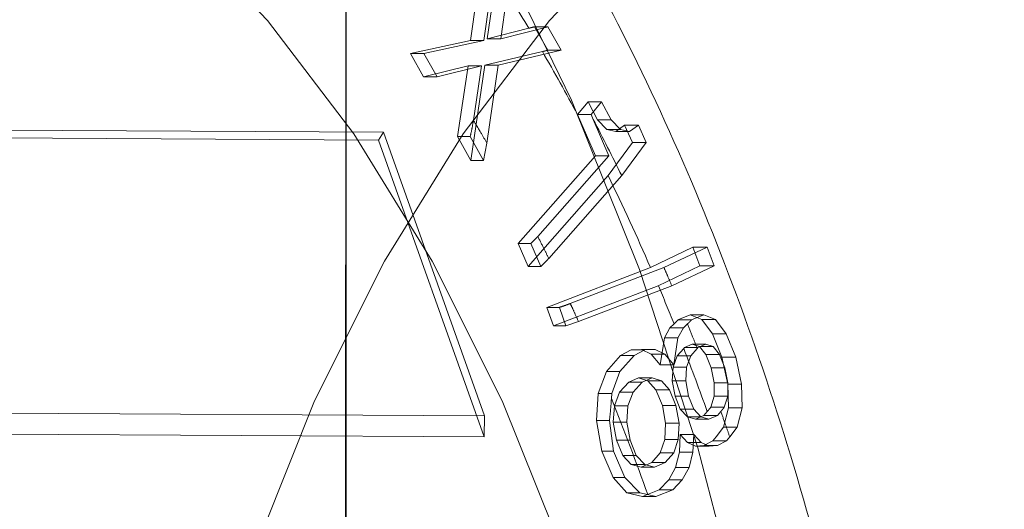
# Model space of a CAD drawing. Units: millimetres. Extents: x 400 to 4100, y 100 to 5840.
# Drawn here: x 3335 to 3346, y 2325 to 2331 of the extents above; entities that cross this region are included whole.
import ezdxf

# ---------------------------------------------------------------- set-up
doc = ezdxf.new("R2010")
doc.units = ezdxf.units.MM
doc.header["$LTSCALE"] = 20
doc.linetypes.add('HIDDEN', pattern=[1.905, 1.27, -0.635])

msp = doc.modelspace()

# ---------------------------------------------------------------- linework, layer by layer
at = {"color": 7, "linetype": 'HIDDEN', "lineweight": 18}
for p, q in [((3340.411, 2330.907), (3340.573, 2332.091)), ((3340.393, 2331.905), (3340.254, 2330.907)), ((3340.733, 2331.809), (3340.607, 2330.924)), ((3340.449, 2330.924), (3340.556, 2331.656)), ((3340.932, 2331.048), (3340.449, 2330.924)), ((3341.157, 2331.066), (3340.607, 2330.924)), ((3340.999, 2331.066), (3341.154, 2330.792)), ((3341.156, 2331.066), (3340.999, 2331.066)), ((3341.156, 2331.066), (3341.311, 2330.792)), ((3340.607, 2330.924), (3340.449, 2330.924)), ((3340.254, 2330.907), (3339.555, 2330.755)), ((3339.709, 2330.755), (3340.411, 2330.907)), ((3340.411, 2330.907), (3340.254, 2330.907)), ((3339.555, 2330.755), (3339.708, 2330.484)), ((3339.709, 2330.755), (3339.555, 2330.755)), ((3339.866, 2330.484), (3339.709, 2330.755)), ((3340.419, 2330.62), (3341.091, 2330.777)), ((3341.311, 2330.792), (3340.576, 2330.62)), ((3341.311, 2330.792), (3341.154, 2330.792)), ((3339.708, 2330.484), (3340.225, 2330.61)), ((3339.866, 2330.484), (3340.382, 2330.61)), ((3340.225, 2330.61), (3340.102, 2329.788)), ((3340.382, 2330.61), (3340.225, 2330.61)), ((3340.259, 2329.512), (3340.419, 2330.62)), ((3340.288, 2329.978), (3340.382, 2330.61)), ((3340.576, 2330.62), (3340.419, 2330.62)), ((3340.576, 2330.62), (3340.445, 2329.713)), ((3339.866, 2330.484), (3339.708, 2330.484)), ((3341.501, 2330.044), (3341.622, 2330.191)), ((3341.622, 2330.191), (3341.733, 2329.983)), ((3341.622, 2330.191), (3341.779, 2330.191)), ((3341.658, 2330.044), (3341.779, 2330.191)), ((3341.779, 2330.191), (3341.891, 2329.983)), ((3341.501, 2330.044), (3341.708, 2329.566)), ((3341.501, 2330.044), (3341.658, 2330.044)), ((3341.683, 2329.988), (3341.658, 2330.044)), ((3341.865, 2329.566), (3341.683, 2329.988)), ((3341.733, 2329.983), (3341.841, 2329.871)), ((3341.733, 2329.983), (3341.891, 2329.983)), ((3341.891, 2329.983), (3342, 2329.871)), ((3341.947, 2329.849), (3342.048, 2329.922)), ((3342.048, 2329.922), (3342.138, 2329.721)), ((3342.048, 2329.922), (3342.209, 2329.922)), ((3342.106, 2329.849), (3342.209, 2329.922)), ((3342.209, 2329.922), (3342.299, 2329.721)), ((3339.24, 2329.838), (3339.183, 2329.748)), ((3339.24, 2329.838), (3340.417, 2326.54)), ((3340.102, 2329.788), (3340.259, 2329.512)), ((3340.25, 2329.788), (3340.102, 2329.788)), ((3340.406, 2329.512), (3340.25, 2329.788)), ((3341.841, 2329.871), (3341.947, 2329.849)), ((3341.841, 2329.871), (3342, 2329.871)), ((3341.947, 2329.849), (3342.106, 2329.849)), ((3342, 2329.871), (3342.106, 2329.849)), ((3340.414, 2326.296), (3339.183, 2329.748)), ((3340.406, 2329.512), (3340.445, 2329.713)), ((3342.138, 2329.721), (3341.857, 2329.335)), ((3342.299, 2329.721), (3342.014, 2329.335)), ((3342.138, 2329.721), (3342.299, 2329.721)), ((3341.708, 2329.566), (3340.808, 2328.546)), ((3341.037, 2328.627), (3341.865, 2329.566)), ((3341.865, 2329.566), (3341.708, 2329.566)), ((3340.406, 2329.512), (3340.259, 2329.512)), ((3340.924, 2328.277), (3341.857, 2329.335)), ((3342.014, 2329.335), (3341.164, 2328.372)), ((3340.808, 2328.546), (3340.924, 2328.277)), ((3340.958, 2328.546), (3340.808, 2328.546)), ((3341.072, 2328.277), (3340.958, 2328.546)), ((3342.349, 2328.265), (3342.841, 2328.502)), ((3342.506, 2328.265), (3343.007, 2328.502)), ((3342.841, 2328.502), (3342.924, 2328.283)), ((3342.841, 2328.502), (3343.007, 2328.502)), ((3343.007, 2328.502), (3343.089, 2328.283)), ((3342.924, 2328.283), (3342.44, 2328.053)), ((3343.089, 2328.283), (3342.597, 2328.053)), ((3342.924, 2328.283), (3343.089, 2328.283)), ((3341.072, 2328.277), (3340.924, 2328.277)), ((3342.349, 2328.265), (3341.142, 2327.802)), ((3341.415, 2327.846), (3342.506, 2328.265)), ((3341.219, 2327.586), (3342.44, 2328.053)), ((3342.597, 2328.053), (3341.511, 2327.638)), ((3341.142, 2327.802), (3341.219, 2327.586)), ((3341.142, 2327.802), (3341.289, 2327.802)), ((3341.362, 2327.586), (3341.289, 2327.802)), ((3342.669, 2327.655), (3342.812, 2327.714)), ((3342.812, 2327.714), (3342.947, 2327.66)), ((3342.812, 2327.714), (3342.971, 2327.714)), ((3342.826, 2327.655), (3342.971, 2327.714)), ((3342.971, 2327.714), (3343.107, 2327.66)), ((3341.511, 2327.638), (3341.362, 2327.586)), ((3342.623, 2327.61), (3342.576, 2327.564)), ((3342.669, 2327.655), (3342.826, 2327.655)), ((3342.733, 2327.564), (3342.78, 2327.61)), ((3342.947, 2327.66), (3343.07, 2327.495)), ((3342.947, 2327.66), (3343.107, 2327.66)), ((3343.107, 2327.66), (3343.231, 2327.495)), ((3341.362, 2327.586), (3341.219, 2327.586)), ((3342.576, 2327.564), (3342.511, 2327.448)), ((3342.733, 2327.564), (3342.576, 2327.564)), ((3342.668, 2327.448), (3342.733, 2327.564)), ((3343.07, 2327.495), (3343.181, 2327.222)), ((3343.07, 2327.495), (3343.231, 2327.495)), ((3343.231, 2327.495), (3343.341, 2327.222)), ((3342.511, 2327.448), (3342.462, 2327.132)), ((3342.668, 2327.448), (3342.511, 2327.448)), ((3342.619, 2327.132), (3342.668, 2327.448)), ((3342.743, 2327.333), (3342.835, 2327.373)), ((3342.835, 2327.373), (3342.92, 2327.347)), ((3342.993, 2327.373), (3342.835, 2327.373)), ((3342.9, 2327.333), (3342.993, 2327.373)), ((3342.993, 2327.373), (3343.078, 2327.347)), ((3342.126, 2327.308), (3342.001, 2327.241)), ((3342.246, 2327.311), (3342.126, 2327.308)), ((3342.284, 2327.308), (3342.126, 2327.308)), ((3342.158, 2327.241), (3342.284, 2327.308)), ((3342.357, 2327.256), (3342.246, 2327.311)), ((3342.403, 2327.311), (3342.246, 2327.311)), ((3342.284, 2327.308), (3342.403, 2327.311)), ((3342.462, 2327.132), (3342.357, 2327.256)), ((3342.515, 2327.256), (3342.357, 2327.256)), ((3342.403, 2327.311), (3342.515, 2327.256)), ((3342.515, 2327.256), (3342.619, 2327.132)), ((3342.66, 2327.238), (3342.736, 2327.324)), ((3342.736, 2327.324), (3342.743, 2327.333)), ((3342.9, 2327.333), (3342.743, 2327.333)), ((3342.817, 2327.238), (3342.893, 2327.324)), ((3342.9, 2327.333), (3342.893, 2327.324)), ((3342.92, 2327.347), (3342.993, 2327.255)), ((3343.078, 2327.347), (3342.92, 2327.347)), ((3342.993, 2327.255), (3343.057, 2327.1)), ((3343.152, 2327.255), (3342.993, 2327.255)), ((3343.078, 2327.347), (3343.152, 2327.255)), ((3343.152, 2327.255), (3343.215, 2327.1)), ((3342.001, 2327.241), (3341.836, 2327.054)), ((3341.994, 2327.054), (3342.158, 2327.241)), ((3342.158, 2327.241), (3342.001, 2327.241)), ((3342.612, 2327.106), (3342.66, 2327.238)), ((3342.817, 2327.238), (3342.66, 2327.238)), ((3342.769, 2327.106), (3342.817, 2327.238)), ((3343.181, 2327.222), (3343.249, 2326.91)), ((3343.181, 2327.222), (3343.341, 2327.222)), ((3343.341, 2327.222), (3343.409, 2326.91)), ((3341.836, 2327.054), (3341.74, 2326.798)), ((3341.994, 2327.054), (3341.836, 2327.054)), ((3341.898, 2326.798), (3341.994, 2327.054)), ((3342.619, 2327.132), (3342.462, 2327.132)), ((3342.603, 2326.949), (3342.612, 2327.106)), ((3342.769, 2327.106), (3342.612, 2327.106)), ((3342.76, 2326.949), (3342.769, 2327.106)), ((3343.057, 2327.1), (3343.092, 2326.925)), ((3343.215, 2327.1), (3343.057, 2327.1)), ((3343.215, 2327.1), (3343.25, 2326.925)), ((3341.989, 2326.815), (3342.095, 2326.931)), ((3342.095, 2326.931), (3342.21, 2326.982)), ((3342.252, 2326.931), (3342.095, 2326.931)), ((3342.146, 2326.815), (3342.252, 2326.931)), ((3342.21, 2326.982), (3342.318, 2326.949)), ((3342.368, 2326.982), (3342.21, 2326.982)), ((3342.252, 2326.931), (3342.368, 2326.982)), ((3342.318, 2326.949), (3342.413, 2326.841)), ((3342.476, 2326.949), (3342.318, 2326.949)), ((3342.368, 2326.982), (3342.476, 2326.949)), ((3342.476, 2326.949), (3342.57, 2326.841)), ((3342.76, 2326.949), (3342.603, 2326.949)), ((3342.635, 2326.77), (3342.603, 2326.949)), ((3342.792, 2326.77), (3342.76, 2326.949)), ((3343.092, 2326.925), (3343.091, 2326.769)), ((3343.25, 2326.925), (3343.092, 2326.925)), ((3343.25, 2326.925), (3343.249, 2326.769)), ((3343.249, 2326.91), (3343.258, 2326.632)), ((3343.249, 2326.91), (3343.409, 2326.91)), ((3343.409, 2326.91), (3343.416, 2326.632)), ((3341.74, 2326.798), (3341.722, 2326.487)), ((3341.898, 2326.798), (3341.74, 2326.798)), ((3341.894, 2326.74), (3341.898, 2326.798)), ((3341.929, 2326.655), (3341.989, 2326.815)), ((3342.146, 2326.815), (3341.989, 2326.815)), ((3342.086, 2326.655), (3342.146, 2326.815)), ((3342.413, 2326.841), (3342.488, 2326.659)), ((3342.57, 2326.841), (3342.413, 2326.841)), ((3342.57, 2326.841), (3342.645, 2326.659)), ((3342.792, 2326.77), (3342.635, 2326.77)), ((3342.696, 2326.618), (3342.635, 2326.77)), ((3342.853, 2326.618), (3342.792, 2326.77)), ((3343.091, 2326.769), (3343.05, 2326.639)), ((3343.249, 2326.769), (3343.091, 2326.769)), ((3343.249, 2326.769), (3343.207, 2326.639)), ((3341.915, 2326.465), (3341.929, 2326.655)), ((3341.929, 2326.655), (3342.086, 2326.655)), ((3342.072, 2326.465), (3342.086, 2326.655)), ((3342.488, 2326.659), (3342.525, 2326.453)), ((3342.645, 2326.659), (3342.488, 2326.659)), ((3342.645, 2326.659), (3342.682, 2326.453)), ((3342.853, 2326.618), (3342.696, 2326.618)), ((3342.778, 2326.528), (3342.696, 2326.618)), ((3342.935, 2326.528), (3342.853, 2326.618)), ((3343.01, 2326.59), (3342.97, 2326.543)), ((3343.05, 2326.639), (3343.207, 2326.639)), ((3343.128, 2326.543), (3343.168, 2326.59)), ((3343.258, 2326.632), (3343.199, 2326.408)), ((3343.258, 2326.632), (3343.416, 2326.632)), ((3343.416, 2326.632), (3343.356, 2326.408)), ((3340.414, 2326.296), (3340.417, 2326.54)), ((3341.722, 2326.487), (3341.784, 2326.128)), ((3341.871, 2326.487), (3341.722, 2326.487)), ((3341.918, 2326.128), (3341.871, 2326.487)), ((3342.072, 2326.465), (3341.915, 2326.465)), ((3341.953, 2326.256), (3341.915, 2326.465)), ((3342.111, 2326.256), (3342.072, 2326.465)), ((3342.525, 2326.453), (3342.515, 2326.266)), ((3342.682, 2326.453), (3342.525, 2326.453)), ((3342.682, 2326.453), (3342.672, 2326.266)), ((3342.871, 2326.503), (3342.778, 2326.528)), ((3342.935, 2326.528), (3342.778, 2326.528)), ((3342.97, 2326.543), (3342.871, 2326.503)), ((3343.029, 2326.503), (3342.871, 2326.503)), ((3343.029, 2326.503), (3342.935, 2326.528)), ((3343.128, 2326.543), (3342.97, 2326.543)), ((3343.128, 2326.543), (3343.029, 2326.503)), ((3343.199, 2326.408), (3343.114, 2326.296)), ((3343.199, 2326.408), (3343.356, 2326.408)), ((3343.271, 2326.296), (3343.356, 2326.408)), ((3342.111, 2326.256), (3341.953, 2326.256)), ((3342.027, 2326.077), (3341.953, 2326.256)), ((3342.184, 2326.077), (3342.111, 2326.256)), ((3342.515, 2326.266), (3342.462, 2326.111)), ((3342.672, 2326.266), (3342.515, 2326.266)), ((3342.672, 2326.266), (3342.619, 2326.111)), ((3342.686, 2326.117), (3342.695, 2326.323)), ((3342.695, 2326.323), (3342.781, 2326.229)), ((3342.852, 2326.323), (3342.695, 2326.323)), ((3342.781, 2326.229), (3342.874, 2326.187)), ((3342.938, 2326.229), (3342.781, 2326.229)), ((3342.843, 2326.117), (3342.852, 2326.323)), ((3342.852, 2326.323), (3342.938, 2326.229)), ((3342.938, 2326.229), (3343.031, 2326.187)), ((3342.971, 2326.193), (3343.075, 2326.248)), ((3343.075, 2326.248), (3343.114, 2326.296)), ((3343.232, 2326.248), (3343.075, 2326.248)), ((3343.128, 2326.193), (3343.232, 2326.248)), ((3343.232, 2326.248), (3343.271, 2326.296)), ((3341.784, 2326.128), (3341.913, 2325.824)), ((3341.918, 2326.128), (3341.784, 2326.128)), ((3342.051, 2325.824), (3341.918, 2326.128)), ((3342.462, 2326.111), (3342.364, 2325.997)), ((3342.619, 2326.111), (3342.462, 2326.111)), ((3342.619, 2326.111), (3342.521, 2325.997)), ((3342.641, 2325.94), (3342.686, 2326.117)), ((3342.843, 2326.117), (3342.686, 2326.117)), ((3342.798, 2325.94), (3342.843, 2326.117)), ((3342.874, 2326.187), (3342.971, 2326.193)), ((3343.031, 2326.187), (3342.874, 2326.187)), ((3343.128, 2326.193), (3342.971, 2326.193)), ((3343.031, 2326.187), (3343.128, 2326.193)), ((3342.126, 2325.972), (3342.027, 2326.077)), ((3342.184, 2326.077), (3342.027, 2326.077)), ((3342.283, 2325.972), (3342.184, 2326.077)), ((3342.364, 2325.997), (3342.24, 2325.943)), ((3342.521, 2325.997), (3342.364, 2325.997)), ((3342.521, 2325.997), (3342.397, 2325.943)), ((3342.24, 2325.943), (3342.126, 2325.972)), ((3342.283, 2325.972), (3342.126, 2325.972)), ((3342.397, 2325.943), (3342.24, 2325.943)), ((3342.397, 2325.943), (3342.283, 2325.972)), ((3342.562, 2325.797), (3342.641, 2325.94)), ((3342.798, 2325.94), (3342.641, 2325.94)), ((3342.719, 2325.797), (3342.798, 2325.94)), ((3341.913, 2325.824), (3342.072, 2325.646)), ((3342.051, 2325.824), (3341.913, 2325.824)), ((3342.226, 2325.646), (3342.051, 2325.824)), ((3342.45, 2325.681), (3342.562, 2325.797)), ((3342.719, 2325.797), (3342.562, 2325.797)), ((3342.608, 2325.681), (3342.719, 2325.797)), ((3342.072, 2325.646), (3342.255, 2325.601)), ((3342.226, 2325.646), (3342.072, 2325.646)), ((3342.226, 2325.646), (3342.316, 2325.624)), ((3342.255, 2325.601), (3342.45, 2325.681)), ((3342.608, 2325.681), (3342.412, 2325.601)), ((3342.608, 2325.681), (3342.45, 2325.681)), ((3342.412, 2325.601), (3342.255, 2325.601)), ((3342.412, 2325.601), (3342.316, 2325.624))]:
    msp.add_line(p, q, dxfattribs=at)
at = {"color": 7, "linetype": 'HIDDEN', "lineweight": 18, "flags": 128}
for points in [[(3338.81, 2339.631), (3338.765, 2283.631), (3338.729, 2239.631)], [(3336.041, 2337.93), (3337.282, 2336.713), (3338.45, 2335.32), (3339.537, 2333.764), (3340.533, 2332.056), (3341.43, 2330.21), (3342.221, 2328.242), (3342.901, 2326.167), (3343.463, 2324.001), (3343.902, 2321.763), (3344.216, 2319.47), (3344.402, 2317.14), (3344.458, 2314.793), (3344.383, 2312.447), (3344.18, 2310.122), (3343.848, 2307.835), (3343.391, 2305.606), (3342.812, 2303.452), (3342.117, 2301.391), (3341.31, 2299.439), (3340.398, 2297.612), (3339.389, 2295.925), (3338.29, 2294.391), (3337.111, 2293.022), (3335.861, 2291.83), (3334.55, 2290.824), (3333.189, 2290.013), (3331.788, 2289.403), (3330.359, 2288.998), (3328.913, 2288.802), (3328.399, 2288.783)], [(3342.982, 2314.959), (3342.914, 2317.049), (3342.712, 2319.117), (3342.377, 2321.139), (3341.914, 2323.093), (3341.327, 2324.959), (3340.623, 2326.714), (3339.809, 2328.341), (3338.895, 2329.821), (3337.89, 2331.139), (3336.805, 2332.279), (3335.653, 2333.229), (3334.446, 2333.98), (3333.197, 2334.521), (3331.92, 2334.849), (3330.629, 2334.959), (3329.337, 2334.849), (3328.06, 2334.521), (3326.811, 2333.98), (3325.604, 2333.229), (3324.452, 2332.279), (3323.367, 2331.139), (3322.363, 2329.821), (3321.448, 2328.341), (3320.635, 2326.714), (3319.93, 2324.959), (3319.343, 2323.093), (3318.88, 2321.139), (3318.545, 2319.117), (3318.343, 2317.049), (3318.275, 2314.959)], [(3336.079, 2314.959), (3336.147, 2317.049), (3336.349, 2319.117), (3336.684, 2321.139), (3337.147, 2323.093), (3337.734, 2324.959), (3338.439, 2326.714), (3339.252, 2328.341), (3340.167, 2329.821), (3341.172, 2331.139), (3342.256, 2332.279), (3343.408, 2333.229), (3344.615, 2333.98), (3345.864, 2334.521), (3347.141, 2334.849), (3348.433, 2334.959), (3349.724, 2334.849), (3351.001, 2334.521), (3352.25, 2333.98), (3353.457, 2333.229), (3354.609, 2332.279), (3355.694, 2331.139), (3356.699, 2329.821), (3357.613, 2328.341), (3358.427, 2326.714), (3359.131, 2324.959), (3359.718, 2323.093), (3360.181, 2321.139), (3360.516, 2319.117), (3360.718, 2317.049), (3360.786, 2314.959)], [(3325.794, 2329.914), (3333.324, 2329.871), (3339.24, 2329.838)], [(3339.183, 2329.748), (3331.714, 2329.79), (3325.845, 2329.823)], [(3340.417, 2326.54), (3332.887, 2326.582), (3326.97, 2326.615)], [(3327.076, 2326.371), (3334.545, 2326.329), (3340.414, 2326.296)]]:
    msp.add_lwpolyline(points, dxfattribs=at)
at = {"color": 7, "linetype": 'Continuous', "lineweight": 25, "flags": 128}
msp.add_lwpolyline([(3338.764, 2239.631), (3338.79, 2293.706), (3338.809, 2336.192)], dxfattribs=at)
at = {"color": 7, "linetype": 'HIDDEN', "lineweight": 18}
for centre, radius, start, end in [((3322.485, 2320.063), 21.471, 30.7741, 32.6799), ((3312.065, 2314.039), 33.506, 28.5343, 29.9705), ((3320.141, 2318.654), 24.341, 26.0263, 27.7503), ((3318.696, 2318.027), 25.773, 23.405, 26.0226), ((3317.493, 2317.5), 27.088, 21.9143, 22.9291), ((3316.148, 2316.965), 28.534, 19.7132, 21.2871), ((3317.386, 2316.831), 26.436, 19.4283, 22.0137), ((3310.688, 2315.068), 34.315, 332.0588, 19.1004)]:
    msp.add_arc(centre, radius, start, end, dxfattribs=at)
for points, knots in [([(3328.285, 2288.804), (3328.454, 2288.798), (3329.12, 2288.776), (3330.283, 2288.931), (3331.752, 2289.267), (3333.19, 2289.797), (3334.589, 2290.504), (3335.943, 2291.388), (3337.242, 2292.444), (3338.478, 2293.669), (3339.64, 2295.054), (3340.718, 2296.588), (3341.703, 2298.258), (3342.588, 2300.051), (3343.366, 2301.95), (3344.033, 2303.941), (3344.586, 2306.008), (3345.021, 2308.137), (3345.337, 2310.313), (3345.531, 2312.52), (3345.604, 2314.745), (3345.555, 2316.97), (3345.383, 2319.182), (3345.091, 2321.365), (3344.679, 2323.505), (3344.148, 2325.586), (3343.502, 2327.595), (3342.742, 2329.518), (3341.872, 2331.341), (3340.896, 2333.048), (3339.82, 2334.631), (3338.64, 2336.056), (3337.734, 2337.025), (3337.198, 2337.463), (3337.113, 2337.532)], [0, 0, 0, 0, 0.010388, 0.041054, 0.071715, 0.102541, 0.133683, 0.165239, 0.197247, 0.229681, 0.262468, 0.295506, 0.328698, 0.361963, 0.395232, 0.428473, 0.461673, 0.494831, 0.527952, 0.561046, 0.594126, 0.627205, 0.660296, 0.69341, 0.726564, 0.759769, 0.793039, 0.826382, 0.859799, 0.893283, 0.926807, 0.960305, 0.99369, 1, 1, 1, 1]), ([(3340.999, 2331.066), (3340.986, 2331.062), (3340.964, 2331.057), (3340.942, 2331.051), (3340.932, 2331.048)], [0, 0, 0, 0, 0.559629, 1, 1, 1, 1]), ([(3341.091, 2330.777), (3341.103, 2330.78), (3341.124, 2330.785), (3341.144, 2330.79), (3341.154, 2330.792)], [0, 0, 0, 0, 0.560167, 1, 1, 1, 1]), ([(3340.25, 2329.788), (3340.259, 2329.823), (3340.273, 2329.887), (3340.283, 2329.95), (3340.288, 2329.978)], [0, 0, 0, 0, 0.559997, 1, 1, 1, 1]), ([(3340.288, 2329.978), (3340.317, 2329.929), (3340.37, 2329.841), (3340.422, 2329.752), (3340.445, 2329.713)], [0, 0, 0, 0, 0.55999, 1, 1, 1, 1]), ([(3340.958, 2328.546), (3340.974, 2328.561), (3341.001, 2328.588), (3341.026, 2328.615), (3341.037, 2328.627)], [0, 0, 0, 0, 0.560005, 1, 1, 1, 1]), ([(3341.037, 2328.627), (3341.061, 2328.58), (3341.104, 2328.495), (3341.146, 2328.409), (3341.164, 2328.372)], [0, 0, 0, 0, 0.559986, 1, 1, 1, 1]), ([(3341.072, 2328.277), (3341.09, 2328.295), (3341.123, 2328.326), (3341.152, 2328.358), (3341.164, 2328.372)], [0, 0, 0, 0, 0.559963, 1, 1, 1, 1]), ([(3342.597, 2328.053), (3342.58, 2328.093), (3342.55, 2328.164), (3342.52, 2328.234), (3342.506, 2328.265)], [0, 0, 0, 0, 0.560007, 1, 1, 1, 1]), ([(3341.289, 2327.802), (3341.314, 2327.81), (3341.359, 2327.825), (3341.398, 2327.84), (3341.415, 2327.846)], [0, 0, 0, 0, 0.559937, 1, 1, 1, 1]), ([(3341.511, 2327.638), (3341.493, 2327.677), (3341.461, 2327.746), (3341.43, 2327.816), (3341.415, 2327.846)], [0, 0, 0, 0, 0.560003, 1, 1, 1, 1]), ([(3342.669, 2327.655), (3342.66, 2327.647), (3342.645, 2327.631), (3342.63, 2327.616), (3342.623, 2327.61)], [0, 0, 0, 0, 0.560165, 1, 1, 1, 1]), ([(3342.826, 2327.655), (3342.818, 2327.647), (3342.802, 2327.631), (3342.787, 2327.616), (3342.78, 2327.61)], [0, 0, 0, 0, 0.560053, 1, 1, 1, 1]), ([(3342.78, 2327.61), (3342.801, 2327.557), (3342.839, 2327.462), (3342.877, 2327.366), (3342.893, 2327.324)], [0, 0, 0, 0, 0.559983, 1, 1, 1, 1]), ([(3341.871, 2326.487), (3341.877, 2326.534), (3341.886, 2326.618), (3341.892, 2326.703), (3341.894, 2326.74)], [0, 0, 0, 0, 0.560773, 1, 1, 1, 1]), ([(3343.05, 2326.639), (3343.043, 2326.63), (3343.03, 2326.614), (3343.016, 2326.597), (3343.01, 2326.59)], [0, 0, 0, 0, 0.559973, 1, 1, 1, 1]), ([(3343.168, 2326.59), (3343.175, 2326.599), (3343.188, 2326.616), (3343.202, 2326.632), (3343.207, 2326.639)], [0, 0, 0, 0, 0.559941, 1, 1, 1, 1]), ([(3343.168, 2326.59), (3343.187, 2326.536), (3343.222, 2326.438), (3343.256, 2326.34), (3343.271, 2326.296)], [0, 0, 0, 0, 0.5600037, 1, 1, 1, 1])]:
    msp.add_open_spline(points, degree=3, knots=knots, dxfattribs=at)

doc.saveas('drawing.dxf')
